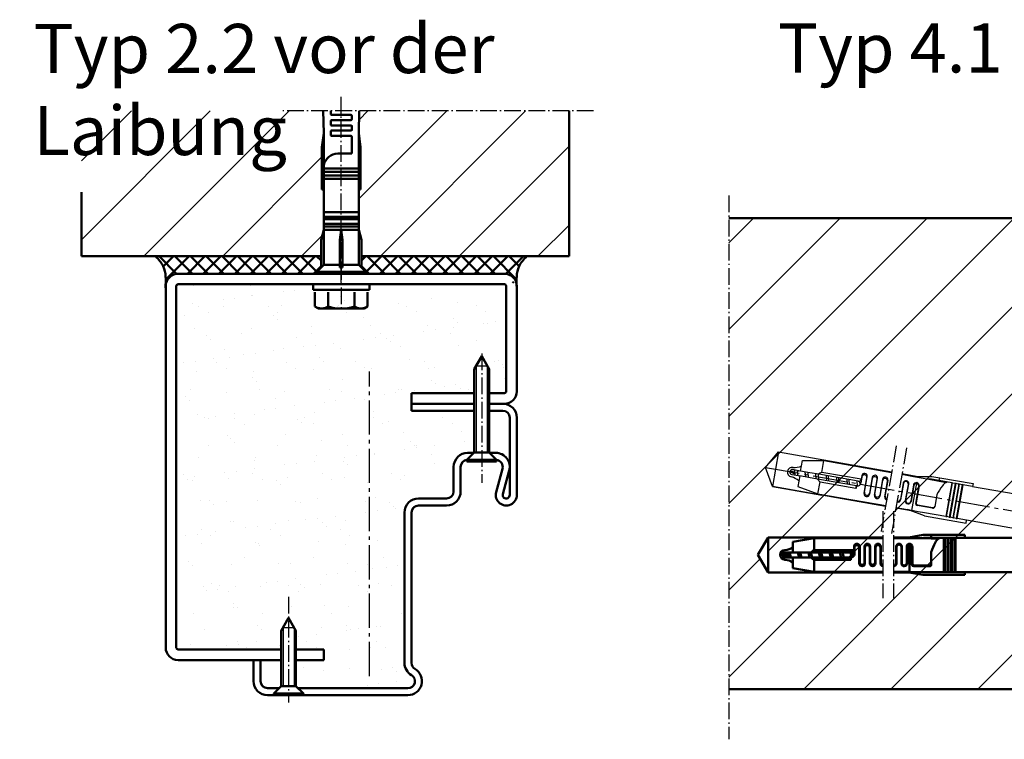
# Model space of a CAD drawing. Extents: x -175 to 6335, y 1313 to 4754.
# Drawn here: x 3806 to 4086, y 1568 to 1772 of the extents above; entities that cross this region are included whole.
import ezdxf

# ---------------------------------------------------------------- set-up
doc = ezdxf.new("R2010")
doc.units = 0
for name, pattern in [('AM_DIN_F_W050', [6.25, 4.75, -1.5]), ('AM_DIN_G_W050', [13.75, 9.75, -1.5, 1, -1.5]), ('AM_DIN_G_W050x2', [6.875, 4.75, -0.875, 0.375, -0.875]), ('SOLID', [0])]:
    doc.linetypes.add(name, pattern=pattern)
doc.layers.get('0').update_dxf_attribs({"linetype": 'CONTINUOUS'})
doc.layers.add('40', color=12, linetype='CONTINUOUS')
for name, color, linetype, lineweight in [('AM_0', 7, 'CONTINUOUS', 50), ('AM_0N', 7, 'CONTINUOUS', 50), ('AM_2', 5, 'CONTINUOUS', 50), ('AM_3', 6, 'AM_DIN_F_W050', 25), ('AM_4N', 3, 'CONTINUOUS', 25), ('AM_6', 2, 'CONTINUOUS', 35), ('AM_7', 4, 'AM_DIN_G_W050', 25), ('AM_7N', 4, 'AM_DIN_G_W050', 25), ('AM_8', 1, 'CONTINUOUS', 25)]:
    doc.layers.add(name, color=color, linetype=linetype, lineweight=lineweight)
doc.styles.get("Standard").update_dxf_attribs({"font": 'arial.ttf'})
pattern_1 = [(45, (-2408.208, -76.61), (-11.22532, 11.22532), [])]

# ---------------------------------------------------------------- blocks, each defined once
blk = doc.blocks.new('*U78')
at = {"layer": 'AM_0N'}
for p, q in [((0, 8), (0, -8)), ((1.6, 8), (0, 8)), ((1.6, -8), (1.6, 8)), ((0, -8), (1.6, -8))]:
    blk.add_line(p, q, dxfattribs=at)
at = {"layer": 'AM_7N', "linetype": 'AM_DIN_G_W050x2'}
blk.add_line((-6, 0), (7.6, 0), dxfattribs=at)
blk = doc.blocks.new('*U82')
at = {"layer": 'AM_0N'}
for p, q in [((0, 4.2), (0, -4.2)), ((0, 4.2), (0.5, 4.2)), ((2.6, 2.1), (0.5, 4.2)), ((0.5, 4.2), (0.5, -4.2)), ((2.6, 2.1), (18.3, 2.1)), ((2.6, 2.1), (2.6, -2.1)), ((18.3, 2.1), (22, 0)), ((18.3, -2.1), (22, 0)), ((2.6, -2.1), (0.5, -4.2)), ((2.6, -2.1), (18.3, -2.1)), ((0, -4.2), (0.5, -4.2))]:
    blk.add_line(p, q, dxfattribs=at)
at = {"layer": 'AM_4N'}
for p, q in [((19.27, 1.55), (2.6, 1.55)), ((19.27, 1.55), (19.27, -1.55)), ((19.27, -1.55), (2.6, -1.55))]:
    blk.add_line(p, q, dxfattribs=at)
at = {"layer": 'AM_7N', "linetype": 'AM_DIN_G_W050x2'}
blk.add_line((28, 0), (-2.07, 0), dxfattribs=at)
blk = doc.blocks.new('*U81')
at = {"layer": 'AM_0N'}
for p, q in [((0, 4.2), (0, -4.2)), ((0, 4.2), (0.5, 4.2)), ((2.6, 2.1), (0.5, 4.2)), ((0.5, 4.2), (0.5, -4.2)), ((2.6, 2.1), (26.3, 2.1)), ((2.6, 2.1), (2.6, -2.1)), ((26.3, 2.1), (30, 0)), ((26.3, -2.1), (30, 0)), ((2.6, -2.1), (0.5, -4.2)), ((2.6, -2.1), (26.3, -2.1)), ((0, -4.2), (0.5, -4.2))]:
    blk.add_line(p, q, dxfattribs=at)
at = {"layer": 'AM_4N'}
for p, q in [((27.27, 1.55), (2.6, 1.55)), ((27.27, 1.55), (27.27, -1.55)), ((27.27, -1.55), (2.6, -1.55))]:
    blk.add_line(p, q, dxfattribs=at)
at = {"layer": 'AM_7N', "linetype": 'AM_DIN_G_W050x2'}
blk.add_line((30.8, 0), (-6, 0), dxfattribs=at)
blk = doc.blocks.new('FUR10x160T')
at = {"color": 7, "linetype": 'Continuous'}
for p, q in [((-100.37, 4.79), (-95.24, 5.7)), ((-95.24, 5.7), (-92.94, 5.7)), ((-92.94, 5.7), (-83.34, 5.7)), ((-92.94, 4.9), (-92.94, 5.7)), ((-83.34, 5.7), (-83.34, 4.9)), ((-11.5, 5.1), (-6.96, 5.9)), ((-6.96, 5.9), (-1.96, 5.9)), ((-1.96, 5.9), (-1.4, 5.34)), ((-1.41, 5.34), (0, 6.75)), ((0, 6.75), (0, -6.75)), ((0.66, 6.75), (0, 6.75)), ((0.66, 6.35), (1.31, 7)), ((0.66, -6.75), (0.66, 6.75)), ((0.81, -6.5), (0.81, 6.5)), ((1.31, 7), (1.31, -7)), ((-142.34, 0), (-139.45, 5)), ((-139.45, 5), (-106.74, 5)), ((-139.45, 5), (-139.45, -5)), ((-132.34, 3.74), (-126.34, 4.8)), ((-132.34, 0.7), (-132.34, 3.74)), ((-126.34, 4.8), (-106.74, 4.8)), ((-126.34, 1.37), (-126.34, 4.8)), ((-103.74, 5), (-99.21, 5)), ((-103.74, 4.8), (-100.34, 4.8)), ((-100.37, 4.79), (-98.13, 4.78)), ((-99.14, -4.89), (-99.14, 3)), ((-98.13, 4.78), (-95.95, 4.76)), ((-95.17, 4.9), (-95.95, 4.76)), ((-95.95, 4.76), (-92.94, 4.76)), ((-92.94, 4.9), (-95.17, 4.9)), ((-92.94, 4.86), (-92.94, 4.9)), ((-92.94, 4.86), (-92.94, 4.9)), ((-89.34, 4.86), (-92.94, 4.86)), ((-92.94, 4.8), (-92.94, 4.86)), ((-92.94, 4.8), (-90.6, 4.8)), ((-92.94, 4.8), (-92.94, 4.69)), ((-92.94, 4.69), (-90.89, 4.69)), ((-89.09, 4.9), (-89.34, 4.9)), ((-89.34, 4.9), (-89.34, -4.9)), ((-89.09, -4.9), (-89.09, 4.9)), ((-88.34, 4.86), (-89.09, 4.86)), ((-88.09, 4.9), (-88.34, 4.9)), ((-88.34, 4.9), (-88.34, -4.9)), ((-88.09, -4.9), (-88.09, 4.9)), ((-87.34, 4.86), (-88.09, 4.86)), ((-87.09, 4.9), (-87.34, 4.9)), ((-87.34, 4.9), (-87.34, -4.9)), ((-87.09, -4.9), (-87.09, 4.9)), ((-86.34, 4.86), (-87.09, 4.86)), ((-86.09, 4.9), (-86.34, 4.9)), ((-86.34, 4.9), (-86.34, -4.9)), ((-86.09, -4.9), (-86.09, 4.9)), ((-83.34, 4.86), (-86.09, 4.86)), ((-83.34, 4.9), (-23.14, 4.9)), ((-83.34, 4.9), (-83.34, 4.86)), ((-23.34, 4.86), (-22, 5.1)), ((-20.94, 4.86), (-23.34, 4.86)), ((-22, 5.1), (-6.89, 5.1)), ((-20.94, -4.86), (-20.94, 4.86)), ((-19.44, 4.66), (-20.94, 4.66)), ((-19.44, 4.66), (-19.24, 4.86)), ((-19.44, -4.66), (-19.44, 4.66)), ((-19.24, -4.86), (-19.24, 4.86)), ((-19.24, 4.86), (-17.94, 4.86)), ((-17.94, 4.86), (-17.94, -4.86)), ((-17.94, 4.66), (-16.44, 4.66)), ((-16.24, 4.86), (-16.44, 4.66)), ((-16.44, 4.66), (-16.44, -4.66)), ((-16.24, -4.86), (-16.24, 4.86)), ((-16.24, 4.86), (-14.94, 4.86)), ((-14.94, 4.86), (-14.94, -4.86)), ((-13.44, 4.66), (-14.94, 4.66)), ((-13.24, 4.86), (-13.44, 4.66)), ((-13.44, 4.66), (-13.44, -4.66)), ((-13.24, -4.86), (-13.24, 4.86)), ((-2.06, 4.86), (-13.24, 4.86)), ((-6.89, 5.1), (-2.3, 5.1)), ((-2.3, 5.1), (-2.06, 4.86)), ((-2.06, 4.86), (-1.95, 4.87)), ((-1.95, 4.87), (-1.85, 4.87)), ((-1.63, 5.11), (-1.85, 4.87)), ((-1.85, 4.87), (-1.85, 0.53)), ((-1.4, 5.34), (-1.63, 5.11)), ((-139.45, -5), (-142.34, 0)), ((-133.88, 0.39), (-135.34, 0)), ((-133.34, 0.7), (-134.64, 0.7)), ((-133.92, 0.56), (-133.85, 0.7)), ((-133.61, -0.65), (-133.92, 0.56)), ((-132.34, 0.7), (-133.34, 0.7)), ((-133.23, 0.56), (-133.31, 0.7)), ((-133.23, 0.56), (-132.72, 0.7)), ((-132.92, -0.65), (-133.23, 0.56)), ((-129.65, 0.7), (-132.34, 0.7)), ((-130.6, -0.7), (-130.96, 0.7)), ((-130.27, 0.7), (-129.9, -0.7)), ((-127.07, 0.7), (-129.65, 0.7)), ((-127.6, -0.7), (-127.96, 0.7)), ((-127.27, 0.7), (-126.9, -0.7)), ((-115.64, 0.7), (-127.07, 0.7)), ((-114.94, 1.37), (-126.34, 1.37)), ((-124.96, 0.7), (-124.6, -0.7)), ((-123.9, -0.7), (-124.27, 0.7)), ((-121.96, 0.7), (-121.6, -0.7)), ((-120.9, -0.7), (-121.27, 0.7)), ((-118.96, 0.7), (-118.6, -0.7)), ((-117.9, -0.7), (-118.27, 0.7)), ((-115.6, -0.67), (-115.96, 0.7)), ((-115.29, 0.79), (-115.02, -0.27)), ((-114.94, 2.4), (-114.94, 1.4)), ((-114.84, 2.08), (-114.84, 0.3)), ((-113.44, -2.4), (-113.44, 2.08)), ((-113.34, -2.1), (-113.34, 2.4)), ((-111.94, 2.4), (-111.94, -2.1)), ((-111.84, 2.1), (-111.84, -2.4)), ((-110.44, -2.4), (-110.44, 2.1)), ((-110.34, -2.11), (-110.34, 2.4)), ((-108.94, 2.4), (-108.94, -2.11)), ((-108.84, 2.11), (-108.84, -2.4)), ((-107.44, -2.4), (-107.44, 2.11)), ((-107.34, -2.13), (-107.34, 2.4)), ((-102.94, 2.4), (-102.94, -2.3)), ((-102.84, 2.28), (-102.84, -2.4)), ((-101.44, -2.4), (-101.44, 2.28)), ((-101.34, -2.3), (-101.34, 2.4)), ((-99.94, 2.4), (-99.94, -2.3)), ((-99.84, 2.3), (-99.84, -2.4)), ((-98.44, -2.7), (-98.44, 2.3)), ((-98.34, 2.4), (-98.34, -2.5)), ((-92.94, 0.84), (-92.94, -2.7)), ((-12.67, 0.23), (-10.43, 0.41)), ((-6.96, 0.23), (-12.67, 0.23)), ((-12.67, 0.23), (-12.64, 0)), ((-12.64, 0), (-12.67, -0.23)), ((-10.43, 0.41), (-8.24, 0.6)), ((-8.24, 0.6), (-6.89, 0.6)), ((-1.96, 0.23), (-6.96, 0.23)), ((-6.89, 0.6), (-2.3, 0.6)), ((-2.3, 0.6), (-2.06, 0.6)), ((-2.06, 0.6), (-1.95, 0.56)), ((-1.4, 0.23), (-1.96, 0.23)), ((-1.95, 0.56), (-1.85, 0.53)), ((-1.85, 0.53), (-1.63, 0.38)), ((-1.63, 0.38), (-1.4, 0.23)), ((-1.4, 0.23), (-1.4, 0)), ((-1.4, 0), (-1.4, -0.23)), ((-135.34, 0), (-133.66, -0.45)), ((-134.64, -0.7), (-133.34, -0.7)), ((-133.58, -0.7), (-133.61, -0.65)), ((-133.34, -0.7), (-132.34, -0.7)), ((-132.92, -0.65), (-132.95, -0.7)), ((-132.72, -0.7), (-132.92, -0.65)), ((-132.34, -0.7), (-132.34, -3.74)), ((-129.75, -0.7), (-132.34, -0.7)), ((-127.17, -0.7), (-129.75, -0.7)), ((-115.94, -0.7), (-127.17, -0.7)), ((-126.34, -4.8), (-126.34, -1.37)), ((-126.34, -1.37), (-115.94, -1.37)), ((-115.94, -1.37), (-115.94, -0.7)), ((-115.84, -0.7), (-115.84, -0.97)), ((-12.67, -0.23), (-6.96, -0.23)), ((-10.43, -0.41), (-12.67, -0.23)), ((-8.24, -0.6), (-10.43, -0.41)), ((-6.89, -0.6), (-8.24, -0.6)), ((-6.96, -0.23), (-1.96, -0.23)), ((-2.3, -0.6), (-6.89, -0.6)), ((-2.06, -0.6), (-2.3, -0.6)), ((-1.95, -0.56), (-2.06, -0.6)), ((-1.96, -0.23), (-1.4, -0.23)), ((-1.85, -0.53), (-1.95, -0.56)), ((-1.63, -0.38), (-1.85, -0.53)), ((-1.85, -0.53), (-1.85, -4.87)), ((-1.4, -0.23), (-1.63, -0.38)), ((-139.45, -5), (-125.19, -5)), ((-106.74, -5), (-139.45, -5)), ((-132.34, -3.74), (-126.34, -4.8)), ((-126.34, -4.8), (-106.74, -4.8)), ((-103.74, -4.8), (-100.44, -4.8)), ((-99.31, -5), (-103.74, -5)), ((-95.34, -5.7), (-100.47, -4.79)), ((-100.47, -4.79), (-99.8, -4.79)), ((-99.8, -4.79), (-99.14, -4.79)), ((-97.29, -4.88), (-99.14, -4.89)), ((-93.44, -3.2), (-97.94, -3.2)), ((-97.84, -3), (-93.44, -3)), ((-95.47, -4.86), (-97.29, -4.88)), ((-89.34, -4.86), (-95.47, -4.86)), ((-89.34, -4.9), (-89.09, -4.9)), ((-88.34, -4.86), (-89.09, -4.86)), ((-88.34, -4.9), (-88.09, -4.9)), ((-87.34, -4.86), (-88.09, -4.86)), ((-87.34, -4.9), (-87.09, -4.9)), ((-86.34, -4.86), (-87.09, -4.86)), ((-86.34, -4.9), (-86.09, -4.9)), ((-83.34, -4.86), (-86.09, -4.86)), ((-83.34, -4.9), (-83.34, -4.86)), ((-23.14, -4.9), (-83.34, -4.9)), ((-83.34, -5.7), (-83.34, -4.9)), ((-22, -5.1), (-23.34, -4.86)), ((-23.34, -4.86), (-20.94, -4.86)), ((-6.89, -5.1), (-22, -5.1)), ((-19.44, -4.66), (-20.94, -4.66)), ((-19.24, -4.86), (-19.44, -4.66)), ((-17.94, -4.86), (-19.24, -4.86)), ((-16.44, -4.66), (-17.94, -4.66)), ((-16.44, -4.66), (-16.24, -4.86)), ((-14.94, -4.86), (-16.24, -4.86)), ((-13.44, -4.66), (-14.94, -4.66)), ((-13.44, -4.66), (-13.24, -4.86)), ((-13.24, -4.86), (-2.06, -4.86)), ((-6.96, -5.9), (-11.5, -5.1)), ((-2.3, -5.1), (-6.89, -5.1)), ((-2.06, -4.86), (-2.3, -5.1)), ((-2.06, -4.86), (-1.95, -4.87)), ((-1.4, -5.34), (-1.96, -5.9)), ((-1.95, -4.87), (-1.85, -4.87)), ((-1.85, -4.87), (-1.63, -5.11)), ((-1.63, -5.11), (-1.4, -5.34)), ((0, -6.75), (-1.41, -5.34)), ((-95.34, -5.7), (-83.34, -5.7)), ((-1.96, -5.9), (-6.96, -5.9)), ((0, -6.75), (0.66, -6.75)), ((1.31, -7), (0.66, -6.35))]:
    blk.add_line(p, q, dxfattribs=at)
for centre, radius, start, end in [((-114.14, 2.4), 0.8, 0.0254, 179.9746), ((-111.14, 2.4), 0.8, 0.0254, 179.9746), ((-108.14, 2.4), 0.8, 0.0101, 179.9899), ((-108.14, 2.11), 0.7, 0.0274, 179.9726), ((-102.14, 2.4), 0.8, 359.9974, 178.8106), ((-102.14, 2.28), 0.7, 0.0197, 179.9803), ((-99.14, 2.4), 0.8, 2.3756, 179.991), ((-99.14, 2.3), 0.7, 359.9952, 180.0048), ((-75.4, -4.89), 18.44, 152.5777, 161.9074), ((-88.44, 1.92), 3.73, 135.2373, 153.2303), ((-90.47, 3.93), 0.881, 98.438, 135.8508), ((-134.64, 0), 1.34, 90, 180), ((-134.64, 0), 0.7, 90, 270), ((-135.34, 7.3), 6, 276.6995, 300.0003), ((-124.78, -1.42), 3.2, 119.1952, 138.4579), ((-115.84, 0.3), 1.01, 264.7762, 359.7713), ((-115.64, 1.4), 0.7, 270, 0), ((-114.14, 2.08), 0.7, 0.0138, 179.9862), ((-111.14, 2.1), 0.7, 0.0138, 179.9862), ((-134.64, 0), 1.34, 180, 270), ((-135.34, -7.3), 6, 60, 83.3002), ((-124.77, 1.43), 3.21, 221.581, 240.766), ((-115.94, -1.34), 0.035, 271.2633, 306.1981), ((-115.97, -1.3), 0.0851, 306.8538, 335.1757), ((-116.41, -1.09), 0.571, 335.3505, 0.7472), ((-120.75, -0.95), 4.91, 358.3641, 359.668), ((-112.64, -2.4), 0.8, 180.022, 359.978), ((-112.64, -2.1), 0.7, 180.0138, 359.9862), ((-109.64, -2.4), 0.8, 180.0077, 359.9923), ((-109.64, -2.11), 0.7, 180.0284, 359.9716), ((-106.64, -2.4), 0.8, 179.9987, 262.6717), ((-106.64, -2.13), 0.7, 180.0227, 261.6177), ((-103.64, -2.3), 0.7, 261.6176, 359.9777), ((-103.64, -2.4), 0.8, 262.6717, 359.9738), ((-100.64, -2.4), 0.8, 181.2036, 359.9796), ((-100.64, -2.3), 0.7, 180.0227, 359.9773), ((-97.94, -2.7), 0.5, 180.0419, 269.9581), ((-97.84, -2.5), 0.5, 180.0273, 269.9728), ((-93.44, -2.5), 0.5, 270.0397, 359.9603), ((-93.44, -2.7), 0.5, 269.9939, 0.0061)]:
    blk.add_arc(centre, radius, start, end, dxfattribs=at)
at = {"layer": 'AM_7', "linetype": 'AM_DIN_G_W050x2'}
for p, q in [((-106.74, 12.5), (-106.74, -12.3)), ((-103.74, 12.5), (-103.74, -12.3))]:
    blk.add_line(p, q, dxfattribs=at)
blk = doc.blocks.new('Duebel_gestrichelt')
at = {"layer": 'AM_3', "linetype": 'AM_DIN_G_W050x2'}
for p, q in [((-104.24, 31.07), (-108.55, 6.65)), ((-101.29, 30.55), (-105.59, 6.13))]:
    blk.add_line(p, q, dxfattribs=at)
at = {"layer": 'AM_3', "linetype": 'Continuous'}
for p, q in [((-141.47, 24.94), (-137.76, 29.37)), ((-137.76, 29.37), (-139.49, 19.52)), ((-137.76, 29.37), (-105.54, 23.69)), ((-131.5, 23.9), (-130.97, 26.89)), ((-130.97, 26.89), (-124.88, 26.89)), ((-125.47, 23.52), (-124.88, 26.89)), ((-124.88, 26.89), (-105.58, 23.49)), ((-139.49, 19.52), (-141.47, 24.94)), ((-133.07, 23.86), (-134.57, 23.73)), ((-134.57, 23.73), (-133, 23)), ((-134.01, 22.92), (-132.73, 22.69)), ((-132.48, 24.07), (-133.76, 24.3)), ((-133.09, 24.04), (-132.99, 24.16)), ((-132.99, 22.79), (-133.09, 24.04)), ((-132.97, 22.73), (-132.99, 22.79)), ((-132.73, 22.69), (-131.74, 22.52)), ((-131.5, 23.9), (-132.48, 24.07)), ((-132.4, 23.92), (-132.46, 24.07)), ((-132.4, 23.92), (-131.88, 23.96)), ((-132.31, 22.67), (-132.4, 23.92)), ((-132.31, 22.67), (-132.34, 22.63)), ((-132.12, 22.59), (-132.31, 22.67)), ((-131.74, 22.52), (-132.27, 19.52)), ((-129.2, 22.07), (-131.74, 22.52)), ((-128.86, 23.43), (-131.5, 23.9)), ((-130.03, 22.22), (-130.14, 23.66)), ((-129.46, 23.54), (-129.35, 22.1)), ((-126.31, 22.98), (-128.86, 23.43)), ((-127.07, 21.7), (-127.19, 23.14)), ((-126.51, 23.02), (-126.39, 21.58)), ((-115.05, 21), (-126.31, 22.98)), ((-114.25, 21.54), (-125.47, 23.52)), ((-124.23, 22.62), (-124.12, 21.17)), ((-123.44, 21.05), (-123.55, 22.5)), ((-114.07, 22.55), (-114.24, 21.57)), ((-102.62, 22.97), (-99.28, 22.38)), ((-102.59, 23.17), (-98.12, 22.38)), ((-126.65, 21.62), (-129.2, 22.07)), ((-115.59, 19.67), (-126.65, 21.62)), ((-126.54, 17.44), (-125.95, 20.82)), ((-125.95, 20.82), (-115.71, 19.01)), ((-121.28, 22.1), (-121.17, 20.65)), ((-120.48, 20.53), (-120.6, 21.98)), ((-118.33, 21.57), (-118.21, 20.13)), ((-117.53, 20.01), (-117.64, 21.45)), ((-115.71, 19.01), (-115.59, 19.67)), ((-115.49, 19.65), (-115.54, 19.38)), ((-115.26, 19.64), (-115.37, 21.05)), ((-114.7, 21.03), (-114.61, 19.93)), ((-114.02, 22.22), (-114.33, 20.46)), ((-113.42, 17.56), (-112.65, 21.97)), ((-113.27, 17.84), (-112.49, 22.27)), ((-111.11, 22.03), (-111.89, 17.6)), ((-111.07, 21.71), (-111.85, 17.28)), ((-110.47, 17.04), (-109.69, 21.47)), ((-110.32, 17.31), (-109.54, 21.75)), ((-108.16, 21.51), (-108.94, 17.07)), ((-108.11, 21.21), (-108.89, 16.76)), ((-107.51, 16.52), (-106.73, 20.96)), ((-107.37, 16.77), (-106.58, 21.23)), ((-102.25, 20.47), (-103.07, 15.84)), ((-102.17, 20.34), (-102.98, 15.72)), ((-101.61, 15.48), (-100.79, 20.09)), ((-101.49, 15.56), (-100.67, 20.19)), ((-99.3, 19.95), (-100.11, 15.32)), ((-99.21, 19.83), (-100.03, 15.2)), ((-99.77, 12.63), (-98.4, 20.4)), ((-99.31, 22.38), (-97.11, 21.98)), ((-99.31, 22.38), (-94.09, 22.38)), ((-97.72, 19.67), (-98.57, 14.84)), ((-97.11, 21.98), (-94.96, 21.58)), ((-94.96, 21.58), (-91.99, 21.06)), ((-94.16, 21.58), (-94.96, 21.58)), ((-91.97, 21.19), (-94.16, 21.58)), ((-94.09, 22.38), (-91.83, 21.98)), ((-91.99, 21.09), (-92, 20.99)), ((-92, 20.99), (-89.99, 20.64)), ((-91.99, 21.09), (-91.97, 21.16)), ((-91.99, 21.09), (-89.69, 20.69)), ((-91.97, 21.19), (-91.83, 21.98)), ((-91.97, 21.16), (-91.97, 21.19)), ((-91.97, 21.16), (-91.97, 21.19)), ((-88.43, 20.53), (-91.97, 21.16)), ((-91.83, 21.98), (-82.37, 20.31)), ((-88.42, 20.57), (-90.12, 10.92)), ((-89.88, 10.87), (-88.18, 20.52)), ((-87.44, 20.39), (-89.14, 10.74)), ((-88.89, 10.7), (-87.19, 20.35)), ((-88.18, 20.52), (-88.42, 20.57)), ((-87.44, 20.36), (-88.18, 20.49)), ((-86.45, 20.22), (-88.15, 10.57)), ((-87.91, 10.53), (-86.21, 20.18)), ((-87.19, 20.35), (-87.44, 20.39)), ((-86.46, 20.18), (-87.2, 20.31)), ((-85.47, 20.04), (-87.17, 10.4)), ((-86.92, 10.35), (-85.22, 20)), ((-86.21, 20.18), (-86.45, 20.22)), ((-85.47, 20.01), (-86.21, 20.14)), ((-85.22, 20), (-85.47, 20.04)), ((-82.52, 19.49), (-85.23, 19.97)), ((-82.37, 20.31), (-82.51, 19.52)), ((-107.28, 13.84), (-139.49, 19.52)), ((-139.49, 19.52), (-125.45, 17.04)), ((-132.27, 19.52), (-126.54, 17.44)), ((-126.54, 17.44), (-107.24, 14.04)), ((-98.7, 14.66), (-97.84, 19.59)), ((-92.67, 17.19), (-93.29, 13.71)), ((-82.51, 19.52), (-82.52, 19.49)), ((-82.51, 19.52), (-23.23, 9.07)), ((-93.87, 13.3), (-98.3, 14.08)), ((-98.16, 14.26), (-93.83, 13.5)), ((-99.96, 12.55), (-104.32, 13.32)), ((-104.29, 13.52), (-101.04, 12.94)), ((-96.17, 11.17), (-101.07, 12.95)), ((-101.07, 12.95), (-100.41, 12.84)), ((-100.41, 12.84), (-99.76, 12.73)), ((-97.95, 12.32), (-99.77, 12.63)), ((-96.16, 12.02), (-97.95, 12.32)), ((-90.12, 10.95), (-96.16, 12.02)), ((-96.17, 11.17), (-84.35, 9.09)), ((-90.12, 10.92), (-89.88, 10.87)), ((-89.13, 10.78), (-89.87, 10.91)), ((-89.14, 10.74), (-88.89, 10.7)), ((-88.15, 10.6), (-88.89, 10.73)), ((-88.15, 10.57), (-87.91, 10.53)), ((-87.16, 10.43), (-87.9, 10.56)), ((-87.17, 10.4), (-86.92, 10.35)), ((-84.21, 9.91), (-86.92, 10.39)), ((-84.35, 9.09), (-84.21, 9.87)), ((-84.21, 9.87), (-84.21, 9.91)), ((-24.93, -0.58), (-84.21, 9.87)), ((-21.07, 8.65), (-23.44, 9.07)), ((-23.44, 9.07), (-22.08, 9.07)), ((-22.76, -0.93), (-21.07, 8.65)), ((-22.08, 9.07), (-7.2, 6.45)), ((-19.63, 8.19), (-21.1, 8.45)), ((-21.24, -0.99), (-19.63, 8.19)), ((-21.08, -1.22), (-19.39, 8.36)), ((-18.11, 8.13), (-19.8, -1.45)), ((-19.63, 8.19), (-19.39, 8.36)), ((-19.39, 8.36), (-18.11, 8.13)), ((-16.67, 7.67), (-18.29, -1.51)), ((-18.15, 7.93), (-16.67, 7.67)), ((-18.13, -1.74), (-16.44, 7.84)), ((-15.16, 7.61), (-16.85, -1.97)), ((-16.44, 7.84), (-16.67, 7.67)), ((-16.44, 7.84), (-15.16, 7.61)), ((-13.72, 7.15), (-15.34, -2.03)), ((-13.72, 7.15), (-15.19, 7.41)), ((-15.17, -2.26), (-13.48, 7.32)), ((-13.48, 7.32), (-13.72, 7.15)), ((-2.48, 5.37), (-13.48, 7.32)), ((-11.74, 7.25), (-7.13, 7.25)), ((-7.2, 6.45), (-2.67, 5.65)), ((-7.13, 7.25), (-2.2, 6.38)), ((-2.67, 5.65), (-2.48, 5.37)), ((-0.12, 6.88), (-2.47, -6.42)), ((-2.2, 6.38), (-1.75, 5.73)), ((-1.75, 5.73), (-2.01, 5.54)), ((-1.81, -6.53), (0.53, 6.76)), ((-1.75, 5.73), (-0.12, 6.88)), ((-1.62, -6.31), (0.64, 6.49)), ((1.22, 6.89), (-1.22, -6.89)), ((0.53, 6.76), (-0.12, 6.88)), ((0.46, 6.37), (1.22, 6.89)), ((-2.27, 5.35), (-3.02, 1.07)), ((-2.48, 5.37), (-2.37, 5.36)), ((-2.37, 5.36), (-2.27, 5.35)), ((-2.01, 5.54), (-2.27, 5.35)), ((-13.74, 2.42), (-13.81, 2.2)), ((-13.81, 2.2), (-8.19, 1.21)), ((-11.64, 1.63), (-13.81, 2.2)), ((-13.73, 2.65), (-13.74, 2.42)), ((-8.11, 1.66), (-13.73, 2.65)), ((-13.73, 2.65), (-11.49, 2.45)), ((-9.51, 1.07), (-11.64, 1.63)), ((-11.49, 2.45), (-9.3, 2.25)), ((-8.19, 0.83), (-9.51, 1.07)), ((-9.3, 2.25), (-7.98, 2.02)), ((-8.19, 1.21), (-3.27, 0.35)), ((-3.66, 0.04), (-8.19, 0.83)), ((-3.19, 0.79), (-8.11, 1.66)), ((-7.98, 2.02), (-3.45, 1.22)), ((-3.21, 0.03), (-3.96, -4.25)), ((-3.43, -0.01), (-3.66, 0.04)), ((-3.45, 1.22), (-3.22, 1.18)), ((-3.32, 0.01), (-3.43, -0.01)), ((-3.21, 0.03), (-3.32, 0.01)), ((-3.27, 0.35), (-2.72, 0.25)), ((-3.22, 1.18), (-3.12, 1.12)), ((-2.96, 0.14), (-3.21, 0.03)), ((-2.64, 0.7), (-3.19, 0.79)), ((-3.12, 1.12), (-3.02, 1.07)), ((-3.02, 1.07), (-2.83, 0.88)), ((-2.72, 0.25), (-2.96, 0.14)), ((-2.83, 0.88), (-2.64, 0.7)), ((-2.68, 0.47), (-2.72, 0.25)), ((-2.64, 0.7), (-2.68, 0.47)), ((-23.85, -0.97), (-25.13, -0.51)), ((-25.13, -0.51), (-22.76, -0.93)), ((-8.97, -3.6), (-23.85, -0.97)), ((-21.24, -0.99), (-22.72, -0.73)), ((-21.08, -1.22), (-21.24, -0.99)), ((-19.8, -1.45), (-21.08, -1.22)), ((-18.29, -1.51), (-19.77, -1.25)), ((-18.29, -1.51), (-18.13, -1.74)), ((-16.85, -1.97), (-18.13, -1.74)), ((-15.34, -2.03), (-16.81, -1.77)), ((-15.34, -2.03), (-15.17, -2.26)), ((-15.17, -2.26), (-4.17, -4.2)), ((-9.18, -4.37), (-13.51, -2.8)), ((-4.25, -5.24), (-9.18, -4.37)), ((-4.44, -4.4), (-8.97, -3.6)), ((-4.17, -4.2), (-4.44, -4.4)), ((-3.61, -4.79), (-4.25, -5.24)), ((-4.17, -4.2), (-4.06, -4.23)), ((-4.06, -4.23), (-3.96, -4.25)), ((-3.96, -4.25), (-3.78, -4.52)), ((-3.78, -4.52), (-3.61, -4.79)), ((-2.47, -6.42), (-3.61, -4.79)), ((-2.47, -6.42), (-1.81, -6.53)), ((-1.22, -6.89), (-1.74, -6.14))]:
    blk.add_line(p, q, dxfattribs=at)
for centre, radius, start, end in [((-133.31, 30.92), 6, 266.6995, 290.0003), ((-133.88, 23.61), 1.34, 170, 260), ((-133.88, 23.61), 1.34, 80, 170), ((-133.88, 23.61), 0.7, 80, 260), ((-124.42, 20.5), 3.2, 109.1952, 128.4579), ((-113.28, 22.41), 0.8, 350.0254, 169.9746), ((-113.33, 22.1), 0.7, 350.0138, 169.9862), ((-110.32, 21.89), 0.8, 350.0254, 169.9746), ((-135.84, 16.54), 6, 50, 73.3002), ((-123.92, 23.3), 3.21, 211.581, 230.766), ((-115.33, 20.64), 1.01, 254.7762, 349.7713), ((-114.93, 21.69), 0.7, 260, 350), ((-110.38, 21.59), 0.7, 350.0138, 169.9862), ((-107.37, 21.37), 0.8, 350.0101, 169.9899), ((-107.42, 21.08), 0.7, 350.0274, 169.9726), ((-101.46, 20.33), 0.8, 349.9974, 168.8106), ((-101.48, 20.21), 0.7, 350.0197, 169.9803), ((-98.51, 19.81), 0.8, 352.3756, 169.991), ((-98.52, 19.71), 0.7, 349.9952, 170.0048), ((-76.4, 8.51), 18.44, 142.5777, 151.9074), ((-88.06, 17.48), 3.73, 125.2373, 143.2303), ((-89.71, 19.8), 0.881, 88.438, 125.8508), ((-115.7, 19.04), 0.035, 261.2633, 296.1981), ((-115.72, 19.09), 0.0851, 296.8538, 325.1757), ((-116.12, 19.37), 0.571, 325.3505, 350.7472), ((-120.37, 20.26), 4.91, 348.3641, 349.668), ((-112.64, 17.42), 0.8, 170.022, 349.978), ((-112.58, 17.72), 0.7, 170.0138, 349.9862), ((-109.68, 16.9), 0.8, 170.0077, 349.9923), ((-109.63, 17.19), 0.7, 170.0284, 349.9716), ((-106.73, 16.38), 0.8, 169.9987, 252.6717), ((-106.68, 16.65), 0.7, 170.0227, 251.6177), ((-103.77, 15.86), 0.8, 252.6717, 349.9738), ((-103.75, 15.96), 0.7, 251.6176, 349.9777), ((-100.82, 15.34), 0.8, 171.2036, 349.9796), ((-100.8, 15.44), 0.7, 170.0227, 349.9773), ((-98.21, 14.58), 0.5, 170.0419, 259.9581), ((-98.08, 14.76), 0.5, 170.0273, 259.9728), ((-93.78, 13.79), 0.5, 259.9939, 350.0061), ((-93.74, 13.99), 0.5, 260.0397, 349.9603)]:
    blk.add_arc(centre, radius, start, end, dxfattribs=at)
at = {"layer": 'AM_7'}
blk.add_line((-141.47, 24.94), (0, 0), dxfattribs=at)

msp = doc.modelspace()

# ---------------------------------------------------------------- hatches: boundary and pattern name
at = {"layer": 'AM_0'}
h = msp.add_hatch(dxfattribs=at)
h.set_pattern_fill('ANSI37', color=1, angle=270, style=0)
h.set_pattern_definition([(225, (4408.8413, 1824.324), (-2.245064, 2.245064), []), (135, (4408.8413, 1824.324), (2.245064, 2.245064), [])])
edge = h.paths.add_edge_path()
edge.add_arc((3850.94, 1696.643), 3.5, 450, 531.52265)
edge.add_spline(control_points=[(3847.44, 1696.143), (3847.544, 1698.313), (3847.709, 1701.757), (3845.434, 1704.229), (3844.593, 1705.143)], knot_values=[0, 0, 0, 0, 6.161337, 9.7740973, 9.7740973, 9.7740973, 9.7740973], degree=3, periodic=0)
edge.add_line((3844.593, 1705.143), (3891.69, 1705.143))
edge.add_line((3891.69, 1705.143), (3891.69, 1701.893))
edge.add_line((3891.69, 1701.893), (3890.44, 1700.643))
edge.add_line((3890.44, 1700.643), (3890.44, 1700.143))
edge.add_line((3890.44, 1700.143), (3850.94, 1700.143))
h = msp.add_hatch(dxfattribs=at)
h.set_pattern_fill('ANSI37', color=1, angle=270, style=0)
h.set_pattern_definition([(315, (3386.039, 1824.324), (2.245064, 2.245064), []), (45, (3386.039, 1824.324), (-2.245064, 2.245064), [])])
edge = h.paths.add_edge_path()
edge.add_arc((3943.94, 1696.643), 3.5, 368.47735, 450, ccw=False)
edge.add_spline(control_points=[(3947.44, 1696.143), (3947.336, 1698.313), (3947.171, 1701.757), (3949.446, 1704.229), (3950.287, 1705.143)], knot_values=[0, 0, 0, 0, 6.161337, 9.7740973, 9.7740973, 9.7740973, 9.7740973], degree=3, periodic=0)
edge.add_line((3950.287, 1705.143), (3903.19, 1705.143))
edge.add_line((3903.19, 1705.143), (3903.19, 1701.893))
edge.add_line((3903.19, 1701.893), (3904.44, 1700.643))
edge.add_line((3904.44, 1700.643), (3904.44, 1700.143))
edge.add_line((3904.44, 1700.143), (3943.94, 1700.143))
h = msp.add_hatch(dxfattribs=at)
h.set_pattern_fill('AR-SAND', color=1, scale=0.25, style=0)
h.set_pattern_definition([(37.5, (-2408.208, -86.61), (-0.400008, 12.235331), [0, -9.652, 0, -10.795, 0, -10.31875]), (7.5, (-2408.208, -86.61), (11.238082, 17.920628), [0, -5.207, 0, -8.6995, 0, -3.33375]), (327.5, (-2416.018, -86.61), (19.77481, 0.03593), [0, -3.175, 0, -11.43, 0, -14.9225]), (317.5, (-2416.018, -86.61), (19.08891, 5.573233), [0, -1.5875, 0, -7.493, 0, -8.5725])])
h.paths.add_polyline_path([(3850.44, 1593.643, 0.4142136), (3850.94, 1593.143), (3880.34, 1593.143), (3880.34, 1599.412), (3880.89, 1599.412), (3882.44, 1602.143), (3884.54, 1598.443), (3884.54, 1593.143), (3892.44, 1593.143), (3892.44, 1590.143), (3884.54, 1590.143), (3884.54, 1582.743), (3885.14, 1582.143), (3916.44, 1582.143, 0.7673274), (3917.44, 1585.875, -0.2679492), (3915.44, 1589.339), (3915.44, 1632.143, -0.4142136), (3919.44, 1636.143), (3927.44, 1636.143, 0.4142136), (3929.44, 1638.143), (3929.44, 1645.143, -0.4142136), (3933.44, 1649.143), (3935.24, 1649.143), (3935.34, 1649.243), (3935.34, 1661.143), (3917.44, 1661.143), (3917.44, 1663.143), (3917.44, 1666.143), (3935.34, 1666.143), (3935.34, 1673.912), (3935.89, 1673.912), (3937.44, 1676.643), (3939.54, 1672.943), (3939.54, 1666.143), (3943.94, 1666.143, 0.4142136), (3944.44, 1666.643), (3944.44, 1696.643, 0.4142136), (3943.94, 1697.143), (3905.44, 1697.143), (3905.44, 1695.543), (3897.44, 1695.543), (3897.44, 1690.243, 0.0770006), (3901.195, 1690.824, 0.31), (3904.948, 1690.824), (3903.94, 1690.243), (3890.94, 1690.243), (3890.378, 1690.567, 0.2679492), (3893.685, 1690.824, 0.0770006), (3897.44, 1690.243), (3897.44, 1695.543), (3889.44, 1695.543), (3889.44, 1697.143), (3850.94, 1697.143, 0.4142136), (3850.44, 1696.643)])
at = {"layer": 'AM_8'}
h = msp.add_hatch(dxfattribs=at)
h.set_pattern_fill('ANSI31', color=256, scale=5, style=0)
h.set_pattern_definition(pattern_1)
h.paths.add_polyline_path([(3892.44, 1724.143), (3891.94, 1724.143), (3891.94, 1736.143), (3892.44, 1740.143), (3892.315, 1746.507), (3823.44, 1746.507), (3823.44, 1705.143), (3891.69, 1705.143), (3891.69, 1709.843), (3892.44, 1712.643)])
h.paths.add_polyline_path([(3805.834, 1727.668), (3880.227, 1727.668), (3880.227, 1756.518), (3805.834, 1756.518)], flags=9)
h = msp.add_hatch(dxfattribs=at)
h.set_pattern_fill('ANSI31', color=256, scale=5, style=0)
h.set_pattern_definition(pattern_1)
h.paths.add_polyline_path([(3962.331, 1705.143), (3962.331, 1746.507), (3902.565, 1746.507), (3902.44, 1740.143), (3902.94, 1736.143), (3902.94, 1724.143), (3902.44, 1724.143), (3902.44, 1712.643), (3903.19, 1709.843), (3903.19, 1705.143)])
h = msp.add_hatch(dxfattribs=at)
h.set_pattern_fill('_U', color=256, scale=17.5, angle=45, style=0, pattern_type=0)
h.set_pattern_definition([(45, (1755.322, 1510.606), (-12.37437, 12.37437), [])])
h.paths.add_polyline_path([(4065.519, 1624.965), (4063.289, 1624.965), (4062.509, 1624.827), (4060.321, 1624.847), (4058.085, 1624.86), (4063.219, 1625.765), (4075.119, 1625.765), (4075.119, 1624.965), (4109.769, 1624.965), (4109.769, 1715.974), (4007.854, 1715.974), (4007.854, 1581.879), (4109.769, 1581.879), (4109.769, 1615.165), (4075.119, 1615.165), (4075.119, 1615.202), (4072.369, 1615.202), (4072.369, 1615.166), (4072.119, 1615.166), (4072.119, 1615.202), (4071.369, 1615.202), (4071.369, 1615.166), (4071.119, 1615.166), (4071.119, 1615.202), (4070.369, 1615.202), (4070.369, 1615.166), (4070.119, 1615.166), (4070.119, 1615.202), (4069.369, 1615.202), (4069.369, 1615.166), (4069.119, 1615.166), (4069.119, 1624.964), (4069.369, 1624.964), (4069.369, 1615.202), (4070.119, 1615.202), (4070.119, 1624.964), (4070.369, 1624.964), (4070.369, 1615.202), (4071.119, 1615.202), (4071.119, 1624.964), (4071.369, 1624.964), (4071.369, 1615.202), (4072.119, 1615.202), (4072.119, 1624.964), (4072.369, 1624.964), (4072.369, 1624.928), (4075.119, 1624.928), (4075.119, 1625.765), (4065.519, 1625.765)])
edge = h.paths.add_edge_path(flags=16)
edge.add_line((4025.224, 1620.629), (4025.537, 1619.417))
edge.add_line((4025.537, 1619.417), (4025.732, 1619.365))
edge.add_line((4025.732, 1619.365), (4042.519, 1619.365))
edge.add_line((4042.519, 1619.365), (4042.519, 1618.694))
edge.add_line((4042.519, 1618.694), (4032.119, 1618.694))
edge.add_line((4032.119, 1618.694), (4032.119, 1615.265))
edge.add_line((4032.119, 1615.265), (4026.119, 1616.323))
edge.add_line((4026.119, 1616.323), (4026.119, 1619.365))
edge.add_line((4026.119, 1619.365), (4023.819, 1619.365))
edge.add_arc((4023.819, 1620.065), 0.7, 90, 270, ccw=False)
edge.add_line((4023.819, 1620.765), (4025.732, 1620.765))
edge.add_line((4025.732, 1620.765), (4025.224, 1620.629))
h.paths.add_polyline_path([(4019.006, 1615.065), (4016.119, 1620.065), (4019.006, 1625.065)], flags=16)

# ---------------------------------------------------------------- linework, layer by layer
at = {"layer": '40', "linetype": 'SOLID'}
msp.add_point((3947.44, 1637.143), dxfattribs=at)
at = {"layer": 'AM_0'}
for p, q in [((3892.315, 1746.507), (3892.44, 1740.143)), ((3894.44, 1745.643), (3894.44, 1746.507)), ((3900.19, 1745.393), (3894.69, 1745.393)), ((3900.44, 1744.143), (3900.44, 1745.143)), ((3902.565, 1746.507), (3902.44, 1740.143)), ((3894.44, 1742.643), (3894.44, 1743.643)), ((3894.69, 1743.893), (3900.19, 1743.893)), ((3900.19, 1742.393), (3894.69, 1742.393)), ((3900.44, 1741.143), (3900.44, 1742.143)), ((3892.44, 1740.143), (3891.94, 1736.143)), ((3892.44, 1740.143), (3892.44, 1702.643)), ((3894.44, 1739.643), (3894.44, 1740.643)), ((3894.69, 1740.893), (3900.19, 1740.893)), ((3900.19, 1739.393), (3894.69, 1739.393)), ((3900.44, 1739.143), (3900.44, 1734.393)), ((3902.44, 1740.143), (3902.94, 1736.143)), ((3902.44, 1740.143), (3902.44, 1702.643)), ((3891.94, 1736.143), (3891.94, 1724.143)), ((3900.44, 1734.393), (3896.44, 1734.393)), ((3902.94, 1736.143), (3902.94, 1724.143)), ((3892.44, 1730.143), (3902.44, 1730.143)), ((3892.44, 1729.143), (3902.44, 1729.143)), ((3892.44, 1728.143), (3902.44, 1728.143)), ((3892.44, 1727.143), (3902.44, 1727.143)), ((3891.94, 1724.143), (3892.44, 1724.143)), ((3902.94, 1724.143), (3902.44, 1724.143)), ((3892.44, 1717.643), (3902.44, 1717.643)), ((3892.44, 1716.393), (3902.44, 1716.393)), ((3892.44, 1715.643), (3902.44, 1715.643)), ((3892.44, 1714.393), (3902.44, 1714.393)), ((3892.44, 1712.643), (3891.69, 1709.843)), ((3892.44, 1713.643), (3902.44, 1713.643)), ((3892.44, 1712.643), (3902.44, 1712.643)), ((3897.44, 1712.643), (3897.065, 1709.843)), ((3897.815, 1709.843), (3897.44, 1712.643)), ((3902.44, 1712.643), (3903.19, 1709.843)), ((3891.69, 1709.843), (3891.69, 1701.893)), ((3897.065, 1709.843), (3897.065, 1701.893)), ((3897.065, 1709.843), (3897.815, 1709.843)), ((3897.815, 1701.893), (3897.815, 1709.843)), ((3903.19, 1709.843), (3903.19, 1701.893)), ((3892.44, 1702.643), (3890.44, 1700.643)), ((3892.44, 1702.643), (3897.065, 1702.643)), ((3897.815, 1702.643), (3902.44, 1702.643)), ((3902.44, 1702.643), (3904.44, 1700.643)), ((3943.94, 1700.143), (3850.94, 1700.143)), ((3890.44, 1700.643), (3890.44, 1700.143)), ((3890.44, 1700.643), (3904.44, 1700.643)), ((3897.065, 1701.893), (3897.815, 1701.893)), ((3904.44, 1700.643), (3904.44, 1700.143)), ((3850.94, 1697.143), (3943.94, 1697.143)), ((3847.44, 1696.643), (3847.44, 1593.643)), ((3850.44, 1593.643), (3850.44, 1696.643)), ((3944.44, 1666.643), (3944.44, 1696.643)), ((3947.44, 1666.643), (3947.44, 1696.643)), ((3917.44, 1663.143), (3917.44, 1666.143)), ((3917.44, 1666.143), (3935.34, 1666.143)), ((3939.54, 1666.143), (3943.94, 1666.143)), ((3917.44, 1663.143), (3935.34, 1663.143)), ((3939.54, 1663.143), (3943.44, 1663.143)), ((3847.44, 1647.143), (3847.44, 1633.143)), ((3880.34, 1593.143), (3850.94, 1593.143)), ((3892.44, 1593.143), (3884.54, 1593.143)), ((3892.44, 1590.143), (3892.44, 1593.143)), ((3850.94, 1590.143), (3880.34, 1590.143)), ((3884.54, 1590.143), (3892.44, 1590.143))]:
    msp.add_line(p, q, dxfattribs=at)
at = {"layer": 'AM_0', "linetype": 'SOLID'}
for p, q in [((3917.44, 1661.143), (3917.44, 1663.143)), ((3917.44, 1663.143), (3935.34, 1663.143)), ((3917.44, 1661.143), (3935.34, 1661.143)), ((3939.54, 1663.143), (3943.94, 1663.143)), ((3939.54, 1661.143), (3943.44, 1661.143)), ((3945.44, 1637.143), (3945.44, 1659.143)), ((3947.44, 1637.143), (3947.44, 1659.143)), ((3933.44, 1649.143), (3935.24, 1649.143)), ((3939.64, 1649.143), (3941.44, 1649.143)), ((3929.44, 1638.143), (3929.44, 1645.143)), ((3931.44, 1638.143), (3931.44, 1645.143)), ((3941.546, 1637.932), (3943.37, 1644.616)), ((3943.475, 1637.406), (3945.299, 1644.09)), ((3919.44, 1636.143), (3927.44, 1636.143)), ((3919.44, 1634.143), (3927.44, 1634.143)), ((3915.44, 1589.339), (3915.44, 1632.143)), ((3917.44, 1589.339), (3917.44, 1632.143)), ((3872.44, 1584.143), (3872.44, 1590.143)), ((3872.44, 1590.143), (3874.44, 1590.143)), ((3874.44, 1584.143), (3874.44, 1590.143)), ((3876.44, 1582.143), (3879.74, 1582.143)), ((3885.14, 1582.143), (3916.44, 1582.143)), ((3876.44, 1580.143), (3878.24, 1580.143)), ((3876.44, 1580.143), (3878.24, 1580.143)), ((3886.64, 1580.143), (3916.44, 1580.143)), ((3886.64, 1580.143), (3916.44, 1580.143))]:
    msp.add_line(p, q, dxfattribs=at)
at = {"layer": 'AM_0'}
for centre, radius, start, end in [((3894.69, 1745.643), 0.25, 180, 270), ((3900.19, 1745.143), 0.25, 0, 90), ((3894.69, 1743.643), 0.25, 90, 180), ((3894.69, 1742.643), 0.25, 180, 270), ((3900.19, 1744.143), 0.25, 270, 0), ((3900.19, 1742.143), 0.25, 0, 90), ((3894.69, 1740.643), 0.25, 90, 180), ((3894.69, 1739.643), 0.25, 180, 270), ((3900.19, 1741.143), 0.25, 270, 0), ((3900.19, 1739.143), 0.25, 0, 90), ((3896.668, 1730.025), 4.373, 92.99197, 165.19574), ((3850.94, 1696.643), 3.5, 90, 180), ((3943.94, 1696.643), 3.5, 0, 90), ((3850.94, 1696.643), 0.5, 90, 180), ((3943.94, 1696.643), 0.5, 0, 90), ((3943.94, 1666.643), 3.5, 270, 0), ((3943.94, 1666.643), 0.5, 270, 0), ((3850.94, 1593.643), 3.5, 180, 270), ((3850.94, 1593.643), 0.5, 180, 270)]:
    msp.add_arc(centre, radius, start, end, dxfattribs=at)
at = {"layer": 'AM_0', "linetype": 'SOLID'}
for centre, radius, start, end in [((3943.44, 1659.143), 4, 0, 90), ((3943.44, 1659.143), 2, 0, 90), ((3933.44, 1645.143), 4, 90, 180), ((3933.44, 1645.143), 2, 95.73917, 180), ((3941.44, 1645.143), 4, 344.73852, 90), ((3941.44, 1645.143), 2, 344.73852, 84.26083), ((3927.44, 1638.143), 2, 270, 0), ((3927.44, 1638.143), 4, 270, 0), ((3919.44, 1632.143), 4, 90, 180), ((3944.44, 1637.143), 3, 164.73852, 0), ((3944.44, 1637.143), 1, 164.73852, 0), ((3919.44, 1632.143), 2, 90, 180), ((3919.44, 1589.339), 4, 180, 240), ((3916.44, 1584.143), 4, 270, 60), ((3916.44, 1584.143), 4, 270, 60), ((3919.44, 1589.339), 2, 180, 240), ((3916.44, 1584.143), 2, 270, 60), ((3876.44, 1584.143), 4, 180, 270), ((3876.44, 1584.143), 2, 180, 270)]:
    msp.add_arc(centre, radius, start, end, dxfattribs=at)
at = {"layer": 'AM_0'}
for points in [[(3847.368, 1696.143), (3846.711, 1702.269), (3844.521, 1705.143)], [(3947.44, 1696.143), (3948.098, 1702.269), (3950.287, 1705.143)]]:
    msp.add_spline(points, degree=3, dxfattribs=at)
at = {"layer": 'AM_0N'}
for p, q in [((3889.933, 1690.824), (3889.933, 1694.943)), ((3893.685, 1690.824), (3893.685, 1694.943)), ((3901.195, 1690.824), (3901.195, 1694.943)), ((3904.948, 1690.824), (3904.948, 1694.943)), ((3889.933, 1690.824), (3890.94, 1690.243)), ((3903.94, 1690.243), (3890.94, 1690.243)), ((3904.948, 1690.824), (3903.94, 1690.243))]:
    msp.add_line(p, q, dxfattribs=at)
for centre, radius, start, end in [((3891.809, 1693.56), 3.317, 244.44687, 304.44687), ((3897.44, 1702.652), 12.409, 252.38753, 287.61247), ((3903.071, 1693.56), 3.317, 235.55313, 295.55313)]:
    msp.add_arc(centre, radius, start, end, dxfattribs=at)
at = {"layer": 'AM_2'}
for p, q in [((3962.331, 1746.507), (3962.331, 1705.143)), ((3823.44, 1723.381), (3823.44, 1705.143)), ((4007.854, 1715.974), (4109.769, 1715.974)), ((3891.69, 1705.143), (3823.44, 1705.143)), ((3897.815, 1705.143), (3897.065, 1705.143)), ((3962.331, 1705.143), (3903.19, 1705.143)), ((4007.854, 1581.879), (4109.769, 1581.879))]:
    msp.add_line(p, q, dxfattribs=at)
at = {"layer": 'AM_7', "linetype": 'AM_DIN_G_W050x2'}
for p, q in [((3969.248, 1746.507), (3880.031, 1746.507)), ((4007.854, 1722.387), (4007.854, 1567.576))]:
    msp.add_line(p, q, dxfattribs=at)
at = {"layer": 'AM_7'}
msp.add_line((3905.44, 1585.58), (3905.44, 1672.342), dxfattribs=at)
at = {"layer": 'AM_7N', "linetype": 'AM_DIN_G_W050x2'}
msp.add_line((3897.44, 1697.627), (3897.44, 1750.538), dxfattribs=at)

# ---------------------------------------------------------------- block references
at = {"layer": 'AM_0'}
msp.add_blockref('FUR10x160T', (4158.455, 1620.065), dxfattribs=at)
at = {"layer": 'AM_0N'}
for name, p, rotation in [('*U78', (3897.44, 1697.143), 270.0000000000001), ('*U81', (3937.44, 1646.643), 90.00000000000007), ('*U82', (3882.44, 1580.143), 90.00000000000007)]:
    msp.add_blockref(name, p, dxfattribs=dict(at, rotation=rotation))
at = {"layer": 'AM_7'}
msp.add_blockref('Duebel_gestrichelt', (4159.769, 1620.065), dxfattribs=at)

# ---------------------------------------------------------------- texts
at = {"layer": 'AM_6', "char_height": 14, "attachment_point": 1}
for s, insert, width in [('{\\fArial|b1|i0|c0|p34;Typ 2.2 vor der Laibung}', (3809.754, 1771.281), 171.26542), ('{\\fArial|b1|i0|c0|p34;Typ 4.1}', (4021.816, 1771.448), 64.35282)]:
    msp.add_mtext(s, dxfattribs=dict(at, insert=insert, width=width))

doc.saveas('drawing.dxf')
